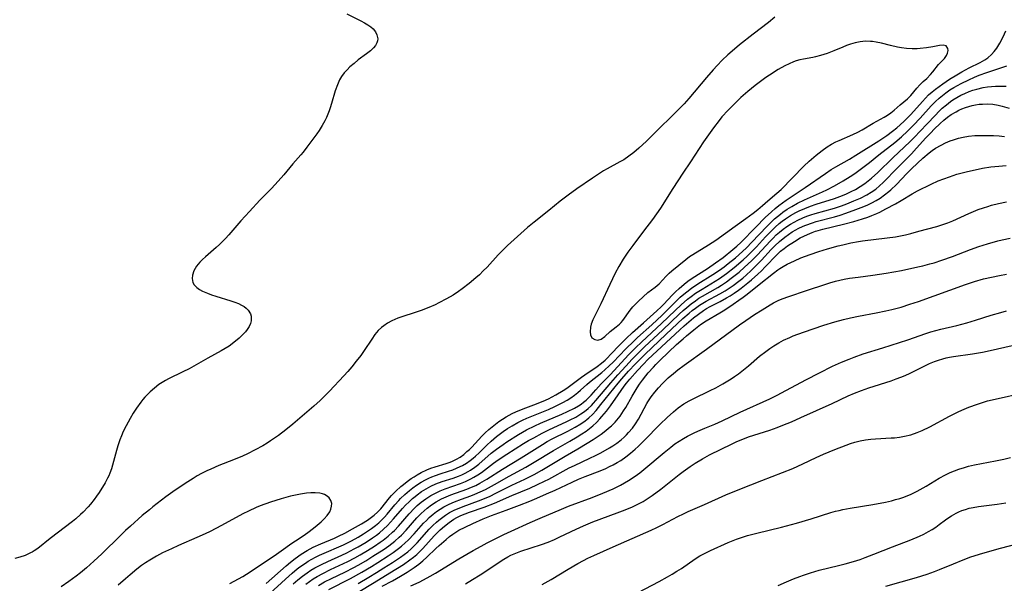
# Model space of a CAD drawing. Units: inches. Extents: x 2055133 to 2060588, y 200793 to 206186.
# Drawn here: x 2057749 to 2057904, y 202447 to 202535 of the extents above; entities that cross this region are included whole.
import ezdxf

# ---------------------------------------------------------------- set-up
doc = ezdxf.new("R2010")
doc.units = ezdxf.units.IN
doc.header["$MEASUREMENT"] = 0
doc.layers.add('c_02_T14S_R18E', color=39, linetype='Continuous')

msp = doc.modelspace()

# ---------------------------------------------------------------- linework, layer by layer
at = {"layer": 'c_02_T14S_R18E'}
for points in [[(2057800.56, 202536.21, 910), (2057802.76, 202535.09, 910), (2057803.33, 202534.78, 910), (2057803.87, 202534.47, 910), (2057804.36, 202534.13, 910), (2057804.71, 202533.82, 910), (2057805.08, 202533.37, 910), (2057805.32, 202532.88, 910), (2057805.43, 202532.26, 910), (2057805.39, 202531.93, 910), (2057805.29, 202531.61, 910), (2057805.07, 202531.2, 910), (2057804.77, 202530.81, 910), (2057804.28, 202530.35, 910), (2057803.67, 202529.88, 910), (2057802.36, 202528.93, 910), (2057801.7, 202528.39, 910), (2057801.05, 202527.82, 910), (2057800.6, 202527.37, 910), (2057800.17, 202526.89, 910), (2057799.74, 202526.31, 910), (2057799.44, 202525.8, 910), (2057799.08, 202525.02, 910), (2057798.74, 202524.05, 910), (2057798.17, 202522.09, 910), (2057797.96, 202521.41, 910), (2057797.78, 202520.9, 910), (2057797.59, 202520.4, 910), (2057797.36, 202519.87, 910), (2057797.1, 202519.35, 910), (2057796.67, 202518.58, 910), (2057796.21, 202517.83, 910), (2057795.86, 202517.31, 910), (2057794.28, 202515.17, 910), (2057793.69, 202514.42, 910), (2057793.31, 202513.97, 910), (2057792.08, 202512.57, 910), (2057790.63, 202510.81, 910), (2057789.75, 202509.82, 910), (2057788.7, 202508.7, 910), (2057786.89, 202506.84, 910), (2057785.23, 202505.07, 910), (2057783.9, 202503.6, 910), (2057781.99, 202501.39, 910), (2057781.47, 202500.82, 910), (2057780.93, 202500.26, 910), (2057780.51, 202499.84, 910), (2057780.01, 202499.38, 910), (2057778.32, 202497.92, 910), (2057777.87, 202497.49, 910), (2057777.44, 202497.07, 910), (2057776.92, 202496.46, 910), (2057776.48, 202495.73, 910), (2057776.25, 202495.05, 910), (2057776.2, 202494.49, 910), (2057776.32, 202493.89, 910), (2057776.55, 202493.49, 910), (2057776.94, 202493.09, 910), (2057777.36, 202492.8, 910), (2057777.85, 202492.53, 910), (2057778.62, 202492.19, 910), (2057779.28, 202491.94, 910), (2057779.97, 202491.71, 910), (2057782.31, 202490.99, 910), (2057782.92, 202490.78, 910), (2057783.5, 202490.55, 910), (2057783.99, 202490.32, 910), (2057784.38, 202490.09, 910), (2057784.74, 202489.82, 910), (2057785.05, 202489.52, 910), (2057785.39, 202488.95, 910), (2057785.49, 202488.6, 910), (2057785.52, 202488.24, 910), (2057785.49, 202487.82, 910), (2057785.38, 202487.4, 910), (2057785.18, 202486.94, 910), (2057784.89, 202486.48, 910), (2057784.61, 202486.13, 910), (2057784.31, 202485.79, 910), (2057783.62, 202485.12, 910), (2057782.79, 202484.42, 910), (2057782.05, 202483.87, 910), (2057781.42, 202483.47, 910), (2057780.79, 202483.1, 910), (2057778.69, 202481.98, 910), (2057775.74, 202480.3, 910), (2057774.73, 202479.79, 910), (2057772.51, 202478.7, 910), (2057772.04, 202478.45, 910), (2057771.5, 202478.13, 910), (2057770.98, 202477.79, 910), (2057770.27, 202477.26, 910), (2057769.59, 202476.67, 910), (2057769.18, 202476.26, 910), (2057768.78, 202475.84, 910), (2057768.46, 202475.45, 910), (2057768.15, 202475.05, 910), (2057767.46, 202474.08, 910), (2057766.94, 202473.28, 910), (2057766.44, 202472.46, 910), (2057765.8, 202471.32, 910), (2057765.36, 202470.39, 910), (2057765.09, 202469.74, 910), (2057764.84, 202469.09, 910), (2057764.53, 202468.14, 910), (2057764.31, 202467.44, 910), (2057763.5, 202464.53, 910), (2057763.27, 202463.86, 910), (2057763.1, 202463.44, 910), (2057762.91, 202463.06, 910), (2057762.53, 202462.34, 910), (2057761.58, 202460.83, 910), (2057761.17, 202460.21, 910), (2057760.79, 202459.69, 910), (2057760.21, 202458.96, 910), (2057759.83, 202458.53, 910), (2057759.05, 202457.72, 910), (2057758.65, 202457.34, 910), (2057757.89, 202456.68, 910), (2057757.37, 202456.25, 910), (2057753.88, 202453.57, 910), (2057751.91, 202452, 910), (2057751.34, 202451.6, 910), (2057751.05, 202451.43, 910), (2057750.77, 202451.28, 910), (2057749.94, 202450.9, 910), (2057749.08, 202450.61, 910), (2057748.29, 202450.41, 910)], [(2057867.95, 202535.66, 908), (2057866.95, 202534.84, 908), (2057864.54, 202533, 908), (2057862.41, 202531.29, 908), (2057861.24, 202530.31, 908), (2057860.57, 202529.71, 908), (2057859.69, 202528.88, 908), (2057858.86, 202528.04, 908), (2057858.23, 202527.37, 908), (2057857.18, 202526.15, 908), (2057854.42, 202522.87, 908), (2057853.66, 202522.02, 908), (2057853.23, 202521.56, 908), (2057851.86, 202520.19, 908), (2057849.59, 202517.99, 908), (2057847.74, 202516.13, 908), (2057846.57, 202515.05, 908), (2057845.77, 202514.37, 908), (2057844.97, 202513.75, 908), (2057844.18, 202513.22, 908), (2057843.58, 202512.87, 908), (2057841.57, 202511.77, 908), (2057841, 202511.44, 908), (2057840.37, 202511.04, 908), (2057839.24, 202510.31, 908), (2057836.77, 202508.62, 908), (2057835.42, 202507.63, 908), (2057834.17, 202506.67, 908), (2057832.39, 202505.22, 908), (2057830.05, 202503.39, 908), (2057829.03, 202502.53, 908), (2057827.43, 202501.14, 908), (2057825.87, 202499.7, 908), (2057825.16, 202499.01, 908), (2057824.38, 202498.21, 908), (2057822.66, 202496.32, 908), (2057822.06, 202495.7, 908), (2057821.44, 202495.1, 908), (2057820.9, 202494.61, 908), (2057819.85, 202493.72, 908), (2057818.74, 202492.87, 908), (2057818.15, 202492.46, 908), (2057817.3, 202491.91, 908), (2057816.28, 202491.31, 908), (2057815.07, 202490.67, 908), (2057814.46, 202490.38, 908), (2057813.5, 202489.95, 908), (2057812.26, 202489.48, 908), (2057811.34, 202489.16, 908), (2057809.22, 202488.49, 908), (2057808.59, 202488.25, 908), (2057808.11, 202488.06, 908), (2057807.65, 202487.84, 908), (2057806.99, 202487.48, 908), (2057806.38, 202487.06, 908), (2057806.02, 202486.78, 908), (2057805.53, 202486.3, 908), (2057805, 202485.67, 908), (2057804.51, 202484.98, 908), (2057803.29, 202483.16, 908), (2057802.76, 202482.4, 908), (2057802.06, 202481.47, 908), (2057801.34, 202480.59, 908), (2057800.72, 202479.87, 908), (2057800.1, 202479.19, 908), (2057797.83, 202476.75, 908), (2057797.08, 202475.98, 908), (2057796.39, 202475.3, 908), (2057795.4, 202474.39, 908), (2057792.08, 202471.59, 908), (2057790.94, 202470.67, 908), (2057789.79, 202469.79, 908), (2057788.54, 202468.92, 908), (2057788.05, 202468.6, 908), (2057787.32, 202468.15, 908), (2057786.13, 202467.5, 908), (2057784.93, 202466.9, 908), (2057784.14, 202466.54, 908), (2057782.74, 202465.96, 908), (2057780.42, 202465.04, 908), (2057779.14, 202464.49, 908), (2057778.53, 202464.2, 908), (2057777.71, 202463.79, 908), (2057777.03, 202463.42, 908), (2057776.35, 202463.03, 908), (2057775.51, 202462.51, 908), (2057774.78, 202462.03, 908), (2057773.18, 202460.91, 908), (2057772.09, 202460.12, 908), (2057770.05, 202458.55, 908), (2057769.49, 202458.1, 908), (2057768.37, 202457.16, 908), (2057766.49, 202455.52, 908), (2057765.73, 202454.83, 908), (2057764.93, 202454.05, 908), (2057762.01, 202451.16, 908), (2057760.76, 202449.97, 908), (2057759.59, 202448.95, 908), (2057758.63, 202448.16, 908), (2057757.93, 202447.61, 908), (2057756.78, 202446.77, 908), (2057755.59, 202445.94, 908)], [(2057787.86, 202446.48, 908), (2057791.02, 202449.26, 908), (2057791.71, 202449.84, 908), (2057792.41, 202450.4, 908), (2057793.39, 202451.09, 908), (2057794.32, 202451.66, 908), (2057795.27, 202452.18, 908), (2057796.49, 202452.74, 908), (2057798.64, 202453.64, 908), (2057799.28, 202453.93, 908), (2057800.25, 202454.41, 908), (2057801.47, 202455.07, 908), (2057802.86, 202455.87, 908), (2057803.8, 202456.44, 908), (2057804.26, 202456.75, 908), (2057804.88, 202457.23, 908), (2057805.38, 202457.69, 908), (2057805.9, 202458.25, 908), (2057807.3, 202459.98, 908), (2057807.62, 202460.34, 908), (2057808.29, 202461.04, 908), (2057809.06, 202461.74, 908), (2057809.48, 202462.09, 908), (2057810.09, 202462.56, 908), (2057810.71, 202463, 908), (2057811.16, 202463.3, 908), (2057811.62, 202463.59, 908), (2057812.3, 202463.96, 908), (2057813.18, 202464.37, 908), (2057813.82, 202464.62, 908), (2057814.47, 202464.84, 908), (2057816.2, 202465.37, 908), (2057816.67, 202465.53, 908), (2057817.12, 202465.71, 908), (2057817.83, 202466.04, 908), (2057818.41, 202466.39, 908), (2057818.97, 202466.79, 908), (2057819.49, 202467.24, 908), (2057819.86, 202467.59, 908), (2057820.23, 202467.96, 908), (2057821.82, 202469.67, 908), (2057822.36, 202470.22, 908), (2057822.95, 202470.75, 908), (2057823.96, 202471.57, 908), (2057824.5, 202471.97, 908), (2057825.07, 202472.36, 908), (2057825.65, 202472.73, 908), (2057826.11, 202472.99, 908), (2057826.59, 202473.23, 908), (2057827.16, 202473.49, 908), (2057828.34, 202473.97, 908), (2057830.02, 202474.6, 908), (2057831.48, 202475.19, 908), (2057832.31, 202475.57, 908), (2057833.48, 202476.18, 908), (2057834.63, 202476.86, 908), (2057835.19, 202477.23, 908), (2057835.86, 202477.7, 908), (2057837.52, 202478.97, 908), (2057838.03, 202479.34, 908), (2057839.99, 202480.66, 908), (2057840.66, 202481.15, 908), (2057841.23, 202481.63, 908), (2057841.6, 202481.99, 908), (2057842.11, 202482.52, 908), (2057843.54, 202484.05, 908), (2057844.54, 202485.05, 908), (2057845.56, 202486, 908), (2057847.3, 202487.54, 908), (2057849.36, 202489.4, 908), (2057850.08, 202490.06, 908), (2057850.47, 202490.45, 908), (2057851.78, 202491.88, 908), (2057852.32, 202492.43, 908), (2057852.89, 202492.96, 908), (2057853.66, 202493.62, 908), (2057854.28, 202494.09, 908), (2057854.92, 202494.54, 908), (2057857.37, 202496.08, 908), (2057858.64, 202496.95, 908), (2057859.82, 202497.82, 908), (2057861.36, 202499.05, 908), (2057861.99, 202499.6, 908), (2057862.59, 202500.18, 908), (2057864.95, 202502.6, 908), (2057866.46, 202504.12, 908), (2057867.43, 202505.03, 908), (2057868, 202505.53, 908), (2057868.59, 202506, 908), (2057869.72, 202506.82, 908), (2057872.74, 202508.82, 908), (2057875.95, 202511.06, 908), (2057876.82, 202511.65, 908), (2057877.56, 202512.1, 908), (2057879.72, 202513.31, 908), (2057880.74, 202513.92, 908), (2057884.34, 202516.21, 908), (2057885.57, 202517.02, 908), (2057886.49, 202517.7, 908), (2057887.15, 202518.24, 908), (2057888.27, 202519.25, 908), (2057888.74, 202519.7, 908), (2057889.37, 202520.35, 908), (2057891.19, 202522.38, 908), (2057891.67, 202522.91, 908), (2057892.18, 202523.41, 908), (2057892.72, 202523.9, 908), (2057893.27, 202524.34, 908), (2057893.83, 202524.76, 908), (2057894.42, 202525.18, 908), (2057895.48, 202525.89, 908), (2057896.6, 202526.59, 908), (2057897.38, 202527.04, 908), (2057897.97, 202527.37, 908), (2057898.56, 202527.67, 908), (2057900.3, 202528.51, 908), (2057901.04, 202528.94, 908), (2057901.5, 202529.26, 908), (2057902.08, 202529.79, 908), (2057902.5, 202530.26, 908), (2057902.89, 202530.78, 908), (2057903.38, 202531.55, 908), (2057903.93, 202532.59, 908), (2057904.34, 202533.52, 908)], [(2057788.46, 202444.91, 910), (2057790.92, 202447.15, 910), (2057791.96, 202448.08, 910), (2057792.77, 202448.76, 910), (2057793.19, 202449.08, 910), (2057794.05, 202449.69, 910), (2057794.5, 202449.97, 910), (2057795.08, 202450.31, 910), (2057795.66, 202450.63, 910), (2057796.26, 202450.93, 910), (2057797.35, 202451.42, 910), (2057799.33, 202452.27, 910), (2057800.03, 202452.59, 910), (2057801.3, 202453.22, 910), (2057802.33, 202453.79, 910), (2057803.2, 202454.3, 910), (2057803.83, 202454.71, 910), (2057804.44, 202455.13, 910), (2057805.09, 202455.62, 910), (2057805.6, 202456.04, 910), (2057806.08, 202456.5, 910), (2057806.5, 202456.93, 910), (2057806.91, 202457.39, 910), (2057808.11, 202458.85, 910), (2057808.74, 202459.57, 910), (2057809.01, 202459.85, 910), (2057809.7, 202460.51, 910), (2057810.42, 202461.13, 910), (2057810.98, 202461.56, 910), (2057811.56, 202461.96, 910), (2057812.26, 202462.41, 910), (2057812.98, 202462.82, 910), (2057813.46, 202463.06, 910), (2057813.95, 202463.28, 910), (2057814.55, 202463.51, 910), (2057815.28, 202463.76, 910), (2057816.56, 202464.16, 910), (2057817.25, 202464.39, 910), (2057817.84, 202464.62, 910), (2057818.42, 202464.88, 910), (2057818.76, 202465.05, 910), (2057819.4, 202465.43, 910), (2057820.01, 202465.84, 910), (2057820.46, 202466.2, 910), (2057820.82, 202466.51, 910), (2057821.39, 202467.06, 910), (2057822.62, 202468.28, 910), (2057823.28, 202468.9, 910), (2057824.13, 202469.62, 910), (2057825.16, 202470.4, 910), (2057825.86, 202470.88, 910), (2057826.58, 202471.33, 910), (2057827.5, 202471.85, 910), (2057828.21, 202472.2, 910), (2057828.93, 202472.53, 910), (2057832.33, 202473.9, 910), (2057833.3, 202474.33, 910), (2057833.95, 202474.65, 910), (2057834.57, 202474.97, 910), (2057835.26, 202475.36, 910), (2057835.84, 202475.73, 910), (2057836.4, 202476.11, 910), (2057836.94, 202476.53, 910), (2057837.36, 202476.9, 910), (2057838.37, 202477.83, 910), (2057838.79, 202478.19, 910), (2057840.72, 202479.72, 910), (2057841.19, 202480.1, 910), (2057841.89, 202480.73, 910), (2057842.52, 202481.34, 910), (2057844.51, 202483.41, 910), (2057845.76, 202484.64, 910), (2057846.35, 202485.2, 910), (2057848.59, 202487.23, 910), (2057850.24, 202488.76, 910), (2057851.03, 202489.53, 910), (2057852.54, 202491.05, 910), (2057853.07, 202491.55, 910), (2057853.62, 202492.03, 910), (2057854.1, 202492.43, 910), (2057854.86, 202493, 910), (2057855.82, 202493.67, 910), (2057858.18, 202495.15, 910), (2057859.23, 202495.83, 910), (2057859.97, 202496.36, 910), (2057860.61, 202496.85, 910), (2057861.75, 202497.78, 910), (2057862.85, 202498.75, 910), (2057863.48, 202499.36, 910), (2057864.35, 202500.25, 910), (2057866.69, 202502.72, 910), (2057867.27, 202503.3, 910), (2057867.93, 202503.9, 910), (2057868.86, 202504.66, 910), (2057869.24, 202504.95, 910), (2057869.92, 202505.41, 910), (2057870.62, 202505.85, 910), (2057871.53, 202506.35, 910), (2057872.63, 202506.89, 910), (2057875.46, 202508.15, 910), (2057876.13, 202508.47, 910), (2057877.38, 202509.12, 910), (2057878.7, 202509.88, 910), (2057879.83, 202510.56, 910), (2057880.58, 202511.05, 910), (2057881.63, 202511.81, 910), (2057882.87, 202512.78, 910), (2057884.31, 202513.96, 910), (2057886.83, 202515.94, 910), (2057887.9, 202516.83, 910), (2057888.87, 202517.73, 910), (2057889.81, 202518.66, 910), (2057890.84, 202519.77, 910), (2057892.56, 202521.69, 910), (2057893.24, 202522.39, 910), (2057893.83, 202522.92, 910), (2057894.34, 202523.34, 910), (2057894.87, 202523.74, 910), (2057895.54, 202524.2, 910), (2057896.12, 202524.57, 910), (2057897.3, 202525.23, 910), (2057898.49, 202525.82, 910), (2057899.4, 202526.21, 910), (2057900.15, 202526.51, 910), (2057901.36, 202526.94, 910), (2057903.22, 202527.58, 910), (2057904.48, 202527.98, 910)], [(2057792.13, 202446.44, 912), (2057792.85, 202447.06, 912), (2057793.59, 202447.65, 912), (2057794.32, 202448.18, 912), (2057794.91, 202448.56, 912), (2057795.51, 202448.93, 912), (2057796.56, 202449.49, 912), (2057797.56, 202449.96, 912), (2057799.76, 202450.93, 912), (2057800.57, 202451.32, 912), (2057801.72, 202451.92, 912), (2057802.35, 202452.26, 912), (2057803.59, 202453, 912), (2057804.61, 202453.66, 912), (2057805.22, 202454.1, 912), (2057805.69, 202454.46, 912), (2057806.35, 202455.02, 912), (2057806.97, 202455.61, 912), (2057807.46, 202456.12, 912), (2057807.93, 202456.64, 912), (2057809.35, 202458.28, 912), (2057809.81, 202458.79, 912), (2057810.36, 202459.34, 912), (2057810.92, 202459.86, 912), (2057811.32, 202460.19, 912), (2057811.63, 202460.43, 912), (2057812.33, 202460.94, 912), (2057813.07, 202461.4, 912), (2057813.82, 202461.82, 912), (2057814.6, 202462.18, 912), (2057815.58, 202462.54, 912), (2057817.32, 202463.09, 912), (2057818.15, 202463.39, 912), (2057818.68, 202463.61, 912), (2057819.19, 202463.85, 912), (2057819.69, 202464.12, 912), (2057820.05, 202464.32, 912), (2057820.72, 202464.78, 912), (2057821.36, 202465.28, 912), (2057823.32, 202466.99, 912), (2057824.16, 202467.65, 912), (2057825.18, 202468.37, 912), (2057825.76, 202468.76, 912), (2057827.62, 202469.93, 912), (2057828.87, 202470.66, 912), (2057830.15, 202471.31, 912), (2057831.04, 202471.71, 912), (2057834.41, 202473.15, 912), (2057835.34, 202473.57, 912), (2057836.42, 202474.11, 912), (2057837.05, 202474.47, 912), (2057837.47, 202474.73, 912), (2057837.86, 202475.02, 912), (2057838.23, 202475.33, 912), (2057838.49, 202475.57, 912), (2057839.05, 202476.16, 912), (2057839.78, 202477, 912), (2057840.63, 202477.93, 912), (2057842.01, 202479.36, 912), (2057844.99, 202482.55, 912), (2057846.01, 202483.58, 912), (2057847.01, 202484.54, 912), (2057850.14, 202487.43, 912), (2057852.26, 202489.49, 912), (2057853.2, 202490.37, 912), (2057854.2, 202491.23, 912), (2057854.81, 202491.7, 912), (2057855.49, 202492.18, 912), (2057856.52, 202492.85, 912), (2057858.57, 202494.09, 912), (2057859.24, 202494.52, 912), (2057860.35, 202495.3, 912), (2057861.58, 202496.26, 912), (2057862.96, 202497.45, 912), (2057863.58, 202498.02, 912), (2057864.24, 202498.66, 912), (2057865.06, 202499.51, 912), (2057866.51, 202501.08, 912), (2057867.41, 202502.02, 912), (2057867.99, 202502.58, 912), (2057868.66, 202503.16, 912), (2057869.14, 202503.53, 912), (2057869.63, 202503.88, 912), (2057870.45, 202504.41, 912), (2057871.29, 202504.88, 912), (2057871.81, 202505.14, 912), (2057872.69, 202505.53, 912), (2057873.59, 202505.88, 912), (2057874.47, 202506.19, 912), (2057877.34, 202507.11, 912), (2057878.21, 202507.43, 912), (2057879.12, 202507.79, 912), (2057880, 202508.2, 912), (2057880.66, 202508.54, 912), (2057881.42, 202508.99, 912), (2057882.15, 202509.49, 912), (2057882.68, 202509.9, 912), (2057883.2, 202510.33, 912), (2057884.16, 202511.2, 912), (2057886.54, 202513.52, 912), (2057888.39, 202515.22, 912), (2057889.24, 202516.04, 912), (2057889.9, 202516.71, 912), (2057891.87, 202518.81, 912), (2057893.24, 202520.25, 912), (2057893.78, 202520.79, 912), (2057894.33, 202521.32, 912), (2057894.97, 202521.86, 912), (2057895.63, 202522.37, 912), (2057896, 202522.63, 912), (2057896.63, 202523.02, 912), (2057897.25, 202523.36, 912), (2057897.87, 202523.67, 912), (2057898.54, 202523.95, 912), (2057899.15, 202524.16, 912), (2057899.76, 202524.35, 912), (2057900.76, 202524.58, 912), (2057901.44, 202524.69, 912), (2057902.08, 202524.76, 912), (2057902.72, 202524.8, 912), (2057903.76, 202524.81, 912), (2057904.37, 202524.78, 912)], [(2057794.11, 202446.38, 914), (2057794.69, 202446.8, 914), (2057795.28, 202447.2, 914), (2057795.88, 202447.57, 914), (2057796.78, 202448.07, 914), (2057798.02, 202448.67, 914), (2057800.04, 202449.61, 914), (2057800.72, 202449.94, 914), (2057801.83, 202450.51, 914), (2057802.66, 202450.98, 914), (2057803.8, 202451.66, 914), (2057804.91, 202452.36, 914), (2057805.82, 202452.97, 914), (2057806.29, 202453.31, 914), (2057807.06, 202453.91, 914), (2057807.78, 202454.55, 914), (2057808.06, 202454.82, 914), (2057808.72, 202455.52, 914), (2057810.39, 202457.47, 914), (2057811.2, 202458.32, 914), (2057811.67, 202458.76, 914), (2057812.25, 202459.26, 914), (2057813, 202459.82, 914), (2057813.8, 202460.33, 914), (2057814.63, 202460.78, 914), (2057815.24, 202461.06, 914), (2057816.06, 202461.38, 914), (2057818.47, 202462.24, 914), (2057819.27, 202462.56, 914), (2057820.11, 202462.95, 914), (2057820.58, 202463.2, 914), (2057821.22, 202463.58, 914), (2057821.75, 202463.95, 914), (2057822.27, 202464.33, 914), (2057823.68, 202465.42, 914), (2057824.42, 202465.95, 914), (2057825.77, 202466.83, 914), (2057828.39, 202468.5, 914), (2057829.2, 202468.99, 914), (2057829.99, 202469.44, 914), (2057831.32, 202470.15, 914), (2057832.49, 202470.71, 914), (2057835.1, 202471.91, 914), (2057835.76, 202472.24, 914), (2057836.62, 202472.69, 914), (2057837.44, 202473.18, 914), (2057838.01, 202473.58, 914), (2057838.55, 202474.02, 914), (2057839.07, 202474.5, 914), (2057839.43, 202474.89, 914), (2057839.79, 202475.28, 914), (2057842.16, 202478.08, 914), (2057843.24, 202479.34, 914), (2057844.48, 202480.71, 914), (2057845.48, 202481.78, 914), (2057846.13, 202482.44, 914), (2057847.45, 202483.74, 914), (2057850.31, 202486.41, 914), (2057852.9, 202488.89, 914), (2057853.54, 202489.48, 914), (2057854.1, 202489.96, 914), (2057854.77, 202490.5, 914), (2057855.46, 202491.01, 914), (2057856.01, 202491.39, 914), (2057856.58, 202491.74, 914), (2057858.98, 202493.11, 914), (2057859.58, 202493.48, 914), (2057860.35, 202494, 914), (2057861.11, 202494.54, 914), (2057861.73, 202495.02, 914), (2057862.33, 202495.52, 914), (2057863.19, 202496.27, 914), (2057864.3, 202497.29, 914), (2057865.23, 202498.23, 914), (2057867.21, 202500.38, 914), (2057867.69, 202500.88, 914), (2057868.19, 202501.36, 914), (2057868.7, 202501.82, 914), (2057869.27, 202502.28, 914), (2057869.84, 202502.68, 914), (2057870.42, 202503.06, 914), (2057871, 202503.4, 914), (2057871.58, 202503.7, 914), (2057872.37, 202504.06, 914), (2057873.01, 202504.32, 914), (2057873.65, 202504.55, 914), (2057874.31, 202504.76, 914), (2057877.33, 202505.6, 914), (2057878.45, 202505.97, 914), (2057879.31, 202506.29, 914), (2057880.39, 202506.72, 914), (2057881.46, 202507.18, 914), (2057882.46, 202507.69, 914), (2057883.12, 202508.08, 914), (2057883.85, 202508.59, 914), (2057884.44, 202509.08, 914), (2057885.01, 202509.61, 914), (2057887.27, 202511.92, 914), (2057889.47, 202514.15, 914), (2057890.29, 202515.02, 914), (2057891.75, 202516.65, 914), (2057892.51, 202517.47, 914), (2057893.07, 202518.04, 914), (2057893.98, 202518.9, 914), (2057894.56, 202519.43, 914), (2057895.15, 202519.92, 914), (2057895.74, 202520.34, 914), (2057896.5, 202520.78, 914), (2057896.95, 202521.01, 914), (2057897.42, 202521.21, 914), (2057897.96, 202521.42, 914), (2057898.51, 202521.6, 914), (2057899.04, 202521.74, 914), (2057899.58, 202521.86, 914), (2057900.11, 202521.94, 914), (2057900.64, 202521.99, 914), (2057901.37, 202522.01, 914), (2057902.3, 202521.94, 914), (2057903.12, 202521.8, 914), (2057903.74, 202521.66, 914), (2057904.85, 202521.35, 914)], [(2057796.12, 202446.16, 916), (2057797.08, 202446.72, 916), (2057798.15, 202447.25, 916), (2057800.28, 202448.28, 916), (2057801.65, 202448.99, 916), (2057802.35, 202449.37, 916), (2057803.54, 202450.07, 916), (2057804.67, 202450.76, 916), (2057806.44, 202451.9, 916), (2057807.19, 202452.43, 916), (2057808.15, 202453.16, 916), (2057808.83, 202453.76, 916), (2057809.18, 202454.1, 916), (2057809.9, 202454.87, 916), (2057811.59, 202456.81, 916), (2057812.28, 202457.52, 916), (2057812.73, 202457.93, 916), (2057813.2, 202458.33, 916), (2057813.91, 202458.86, 916), (2057814.65, 202459.35, 916), (2057815.48, 202459.8, 916), (2057816.21, 202460.14, 916), (2057816.95, 202460.45, 916), (2057819.44, 202461.33, 916), (2057820.21, 202461.64, 916), (2057820.86, 202461.93, 916), (2057821.49, 202462.26, 916), (2057822.63, 202462.91, 916), (2057825.07, 202464.46, 916), (2057828, 202466.25, 916), (2057831.37, 202468.38, 916), (2057832.14, 202468.83, 916), (2057832.92, 202469.25, 916), (2057835.38, 202470.47, 916), (2057836.51, 202471.08, 916), (2057837.39, 202471.61, 916), (2057838.09, 202472.09, 916), (2057838.35, 202472.3, 916), (2057838.65, 202472.55, 916), (2057839.26, 202473.11, 916), (2057839.82, 202473.7, 916), (2057840.59, 202474.64, 916), (2057843.29, 202478.03, 916), (2057843.87, 202478.72, 916), (2057844.91, 202479.89, 916), (2057846.03, 202481.09, 916), (2057846.75, 202481.83, 916), (2057847.48, 202482.55, 916), (2057850.86, 202485.72, 916), (2057853.5, 202488.22, 916), (2057854.46, 202489.06, 916), (2057854.95, 202489.46, 916), (2057855.45, 202489.85, 916), (2057856.11, 202490.31, 916), (2057856.64, 202490.65, 916), (2057857.15, 202490.94, 916), (2057859.29, 202492.09, 916), (2057860.14, 202492.58, 916), (2057860.77, 202492.99, 916), (2057861.39, 202493.42, 916), (2057862.28, 202494.08, 916), (2057862.9, 202494.58, 916), (2057863.5, 202495.1, 916), (2057864.17, 202495.71, 916), (2057864.83, 202496.33, 916), (2057865.86, 202497.39, 916), (2057867.4, 202499.08, 916), (2057867.94, 202499.64, 916), (2057868.7, 202500.36, 916), (2057869.52, 202501.04, 916), (2057870.1, 202501.46, 916), (2057870.69, 202501.85, 916), (2057871.25, 202502.18, 916), (2057871.61, 202502.37, 916), (2057872.41, 202502.74, 916), (2057872.86, 202502.93, 916), (2057873.9, 202503.3, 916), (2057874.47, 202503.48, 916), (2057877.33, 202504.23, 916), (2057878.26, 202504.5, 916), (2057879.14, 202504.8, 916), (2057880.72, 202505.38, 916), (2057881.97, 202505.86, 916), (2057882.59, 202506.12, 916), (2057883.25, 202506.44, 916), (2057883.9, 202506.79, 916), (2057884.53, 202507.17, 916), (2057885.24, 202507.66, 916), (2057885.91, 202508.2, 916), (2057886.23, 202508.48, 916), (2057887.11, 202509.32, 916), (2057888.72, 202511.02, 916), (2057889.51, 202511.82, 916), (2057891.29, 202513.47, 916), (2057892.24, 202514.29, 916), (2057892.73, 202514.65, 916), (2057893.27, 202515.01, 916), (2057894.14, 202515.51, 916), (2057894.85, 202515.86, 916), (2057895.57, 202516.17, 916), (2057896.11, 202516.36, 916), (2057896.86, 202516.59, 916), (2057897.63, 202516.77, 916), (2057898.45, 202516.91, 916), (2057899.46, 202517.01, 916), (2057900.35, 202517.05, 916), (2057901.52, 202517.05, 916), (2057902.39, 202517.02, 916), (2057903.26, 202516.97, 916), (2057904.13, 202516.89, 916)], [(2057797.74, 202445.55, 918), (2057801.14, 202447.27, 918), (2057802.93, 202448.25, 918), (2057804.44, 202449.15, 918), (2057805.43, 202449.76, 918), (2057807.06, 202450.81, 918), (2057807.84, 202451.34, 918), (2057808.71, 202451.99, 918), (2057809.17, 202452.36, 918), (2057809.74, 202452.86, 918), (2057810.23, 202453.32, 918), (2057811.17, 202454.29, 918), (2057812.65, 202455.96, 918), (2057813.09, 202456.41, 918), (2057813.54, 202456.85, 918), (2057814.14, 202457.37, 918), (2057814.68, 202457.79, 918), (2057815.25, 202458.18, 918), (2057815.85, 202458.55, 918), (2057816.67, 202458.97, 918), (2057817.53, 202459.35, 918), (2057818.63, 202459.76, 918), (2057820.08, 202460.28, 918), (2057820.74, 202460.54, 918), (2057821.58, 202460.9, 918), (2057822.41, 202461.3, 918), (2057822.88, 202461.55, 918), (2057823.81, 202462.06, 918), (2057826.11, 202463.38, 918), (2057828.74, 202464.8, 918), (2057830.07, 202465.56, 918), (2057833.12, 202467.43, 918), (2057835.68, 202468.9, 918), (2057836.82, 202469.57, 918), (2057837.56, 202470.03, 918), (2057838.24, 202470.49, 918), (2057838.78, 202470.88, 918), (2057839.3, 202471.31, 918), (2057839.89, 202471.84, 918), (2057840.43, 202472.4, 918), (2057840.74, 202472.76, 918), (2057841.45, 202473.64, 918), (2057842.08, 202474.47, 918), (2057843.31, 202476.17, 918), (2057844.26, 202477.54, 918), (2057844.63, 202478.03, 918), (2057845.13, 202478.65, 918), (2057846.35, 202480.04, 918), (2057847.27, 202481.02, 918), (2057847.99, 202481.73, 918), (2057853.01, 202486.43, 918), (2057853.7, 202487.06, 918), (2057854.43, 202487.7, 918), (2057855.18, 202488.32, 918), (2057855.94, 202488.91, 918), (2057856.72, 202489.46, 918), (2057857.21, 202489.76, 918), (2057857.79, 202490.09, 918), (2057859.34, 202490.9, 918), (2057860.37, 202491.46, 918), (2057860.91, 202491.78, 918), (2057861.58, 202492.21, 918), (2057862.23, 202492.65, 918), (2057862.67, 202492.98, 918), (2057863.71, 202493.81, 918), (2057864.29, 202494.31, 918), (2057865.3, 202495.21, 918), (2057865.85, 202495.73, 918), (2057866.44, 202496.33, 918), (2057868.26, 202498.24, 918), (2057868.87, 202498.8, 918), (2057869.41, 202499.25, 918), (2057869.97, 202499.66, 918), (2057871.04, 202500.36, 918), (2057871.97, 202500.89, 918), (2057873.11, 202501.46, 918), (2057873.83, 202501.76, 918), (2057874.36, 202501.96, 918), (2057874.78, 202502.09, 918), (2057875.5, 202502.29, 918), (2057878.75, 202503.06, 918), (2057880.38, 202503.48, 918), (2057881.78, 202503.9, 918), (2057882.6, 202504.18, 918), (2057883.26, 202504.43, 918), (2057884, 202504.74, 918), (2057884.49, 202504.98, 918), (2057885.45, 202505.46, 918), (2057886.97, 202506.28, 918), (2057887.85, 202506.79, 918), (2057889.58, 202507.84, 918), (2057890.4, 202508.29, 918), (2057892.55, 202509.35, 918), (2057893.7, 202509.87, 918), (2057894.58, 202510.22, 918), (2057895.46, 202510.54, 918), (2057896.64, 202510.92, 918), (2057898.29, 202511.36, 918), (2057899.97, 202511.74, 918), (2057900.66, 202511.88, 918), (2057901.96, 202512.08, 918), (2057903.22, 202512.22, 918), (2057903.81, 202512.26, 918), (2057904.41, 202512.28, 918)], [(2057802.35, 202446.5, 920), (2057804.05, 202447.49, 920), (2057805.25, 202448.2, 920), (2057806.42, 202448.92, 920), (2057807.76, 202449.77, 920), (2057809.01, 202450.61, 920), (2057809.59, 202451.04, 920), (2057810.15, 202451.48, 920), (2057810.68, 202451.94, 920), (2057811.11, 202452.34, 920), (2057811.63, 202452.88, 920), (2057813.56, 202455.03, 920), (2057814.11, 202455.6, 920), (2057814.67, 202456.13, 920), (2057815.05, 202456.46, 920), (2057815.45, 202456.78, 920), (2057816.08, 202457.23, 920), (2057816.74, 202457.64, 920), (2057817.16, 202457.87, 920), (2057817.6, 202458.08, 920), (2057818.25, 202458.36, 920), (2057818.91, 202458.61, 920), (2057821.28, 202459.47, 920), (2057822.52, 202459.98, 920), (2057823.13, 202460.25, 920), (2057824.05, 202460.69, 920), (2057826.53, 202461.95, 920), (2057828.59, 202462.92, 920), (2057830.06, 202463.66, 920), (2057831.29, 202464.34, 920), (2057834.95, 202466.55, 920), (2057836.96, 202467.7, 920), (2057838.43, 202468.57, 920), (2057839.37, 202469.15, 920), (2057840.01, 202469.56, 920), (2057840.63, 202470, 920), (2057841.34, 202470.55, 920), (2057841.79, 202470.93, 920), (2057842.24, 202471.33, 920), (2057842.81, 202471.9, 920), (2057843.33, 202472.5, 920), (2057843.6, 202472.85, 920), (2057844.15, 202473.66, 920), (2057844.48, 202474.21, 920), (2057845.49, 202476, 920), (2057846.27, 202477.31, 920), (2057846.65, 202477.89, 920), (2057847.12, 202478.52, 920), (2057847.63, 202479.18, 920), (2057848.03, 202479.66, 920), (2057848.84, 202480.57, 920), (2057849.24, 202480.99, 920), (2057849.91, 202481.67, 920), (2057852.48, 202484.1, 920), (2057853.51, 202485.03, 920), (2057854.06, 202485.5, 920), (2057855.21, 202486.45, 920), (2057856.24, 202487.24, 920), (2057857.13, 202487.83, 920), (2057859.28, 202489.1, 920), (2057860.07, 202489.59, 920), (2057861.4, 202490.47, 920), (2057862.3, 202491.09, 920), (2057862.95, 202491.55, 920), (2057863.58, 202492.03, 920), (2057865.48, 202493.59, 920), (2057867.73, 202495.35, 920), (2057868.43, 202495.87, 920), (2057868.75, 202496.09, 920), (2057869.26, 202496.4, 920), (2057869.91, 202496.76, 920), (2057871.05, 202497.31, 920), (2057872.05, 202497.75, 920), (2057873.5, 202498.29, 920), (2057874.87, 202498.74, 920), (2057876.23, 202499.17, 920), (2057877.94, 202499.65, 920), (2057878.69, 202499.83, 920), (2057879.94, 202500.11, 920), (2057881.11, 202500.32, 920), (2057881.79, 202500.42, 920), (2057885.65, 202500.89, 920), (2057886.94, 202501.09, 920), (2057888.51, 202501.4, 920), (2057889.38, 202501.61, 920), (2057890.66, 202501.94, 920), (2057893.45, 202502.71, 920), (2057894.71, 202503.1, 920), (2057895.22, 202503.29, 920), (2057895.98, 202503.6, 920), (2057898.51, 202504.75, 920), (2057900, 202505.36, 920), (2057900.82, 202505.65, 920), (2057901.48, 202505.87, 920), (2057902.05, 202506.04, 920), (2057903.19, 202506.33, 920), (2057904.45, 202506.6, 920)], [(2057802.33, 202445.1, 922), (2057804.86, 202446.65, 922), (2057807.35, 202448.14, 922), (2057809.48, 202449.47, 922), (2057810.5, 202450.18, 922), (2057811.09, 202450.64, 922), (2057811.57, 202451.05, 922), (2057812.01, 202451.48, 922), (2057812.53, 202452.01, 922), (2057814.33, 202454, 922), (2057814.64, 202454.32, 922), (2057815.29, 202454.95, 922), (2057815.96, 202455.53, 922), (2057816.69, 202456.1, 922), (2057817.44, 202456.6, 922), (2057817.89, 202456.86, 922), (2057818.54, 202457.17, 922), (2057819.2, 202457.44, 922), (2057819.87, 202457.7, 922), (2057822.2, 202458.51, 922), (2057823.82, 202459.14, 922), (2057826.53, 202460.34, 922), (2057829.36, 202461.51, 922), (2057830.61, 202462.06, 922), (2057831.67, 202462.58, 922), (2057832.35, 202462.93, 922), (2057835.59, 202464.67, 922), (2057836.42, 202465.08, 922), (2057838.82, 202466.19, 922), (2057839.7, 202466.62, 922), (2057840.56, 202467.06, 922), (2057841.92, 202467.83, 922), (2057842.43, 202468.15, 922), (2057843.1, 202468.6, 922), (2057843.74, 202469.08, 922), (2057844.25, 202469.53, 922), (2057844.6, 202469.87, 922), (2057844.94, 202470.23, 922), (2057845.53, 202470.94, 922), (2057846.03, 202471.63, 922), (2057846.49, 202472.35, 922), (2057847.8, 202474.8, 922), (2057847.95, 202475.06, 922), (2057848.47, 202475.85, 922), (2057849.05, 202476.61, 922), (2057849.64, 202477.3, 922), (2057850.27, 202477.98, 922), (2057850.65, 202478.35, 922), (2057851.19, 202478.85, 922), (2057852.02, 202479.56, 922), (2057852.71, 202480.12, 922), (2057853.7, 202480.87, 922), (2057857.2, 202483.4, 922), (2057862.39, 202487.19, 922), (2057863.39, 202487.9, 922), (2057864.75, 202488.82, 922), (2057865.96, 202489.6, 922), (2057867.23, 202490.38, 922), (2057867.75, 202490.67, 922), (2057868.59, 202491.08, 922), (2057869.25, 202491.35, 922), (2057870.02, 202491.64, 922), (2057873.13, 202492.65, 922), (2057875.81, 202493.57, 922), (2057876.61, 202493.83, 922), (2057877.5, 202494.08, 922), (2057878.19, 202494.25, 922), (2057878.89, 202494.4, 922), (2057879.71, 202494.54, 922), (2057881.09, 202494.74, 922), (2057883.39, 202495.02, 922), (2057885.49, 202495.34, 922), (2057887.91, 202495.79, 922), (2057890.5, 202496.34, 922), (2057891.24, 202496.52, 922), (2057892.37, 202496.8, 922), (2057893.06, 202497, 922), (2057894.26, 202497.37, 922), (2057895.92, 202497.95, 922), (2057898.76, 202499.06, 922), (2057900.07, 202499.53, 922), (2057901.47, 202499.98, 922), (2057903.08, 202500.43, 922), (2057903.76, 202500.59, 922), (2057905.04, 202500.87, 922)], [(2057897.96, 202493.58, 924), (2057899.4, 202494.04, 924), (2057900.84, 202494.45, 924), (2057902.05, 202494.74, 924), (2057903.33, 202494.99, 924), (2057904.42, 202495.17, 924)], [(2057806.13, 202446.05, 924), (2057807.74, 202446.91, 924), (2057809.02, 202447.62, 924), (2057810.09, 202448.26, 924), (2057811.19, 202448.99, 924), (2057811.89, 202449.5, 924), (2057812.55, 202450.05, 924), (2057813.17, 202450.61, 924), (2057814.61, 202452.01, 924), (2057815.12, 202452.48, 924), (2057816.19, 202453.41, 924), (2057816.76, 202453.87, 924), (2057817.24, 202454.23, 924), (2057817.71, 202454.55, 924), (2057818.22, 202454.85, 924), (2057819.21, 202455.37, 924), (2057820.41, 202455.94, 924), (2057822.04, 202456.66, 924), (2057823.33, 202457.18, 924), (2057825.67, 202458.03, 924), (2057827.78, 202458.83, 924), (2057829.38, 202459.45, 924), (2057830.5, 202459.92, 924), (2057832.03, 202460.58, 924), (2057833.36, 202461.17, 924), (2057836.07, 202462.44, 924), (2057837.07, 202462.89, 924), (2057838.11, 202463.33, 924), (2057840.45, 202464.23, 924), (2057841.33, 202464.6, 924), (2057841.93, 202464.88, 924), (2057842.51, 202465.18, 924), (2057843.11, 202465.51, 924), (2057843.7, 202465.87, 924), (2057844.52, 202466.43, 924), (2057845.26, 202467.01, 924), (2057845.98, 202467.63, 924), (2057846.46, 202468.07, 924), (2057847.41, 202469, 924), (2057849.91, 202471.57, 924), (2057850.99, 202472.63, 924), (2057851.98, 202473.52, 924), (2057852.73, 202474.13, 924), (2057853.63, 202474.75, 924), (2057854.49, 202475.25, 924), (2057855.11, 202475.57, 924), (2057857.79, 202476.86, 924), (2057858.65, 202477.3, 924), (2057859.75, 202477.9, 924), (2057860.57, 202478.38, 924), (2057861.09, 202478.71, 924), (2057861.6, 202479.06, 924), (2057862.22, 202479.5, 924), (2057862.76, 202479.91, 924), (2057863.82, 202480.78, 924), (2057865.56, 202482.27, 924), (2057866.52, 202483.03, 924), (2057867.15, 202483.48, 924), (2057867.79, 202483.91, 924), (2057868.59, 202484.39, 924), (2057869.35, 202484.79, 924), (2057870.31, 202485.23, 924), (2057870.87, 202485.47, 924), (2057872.47, 202486.08, 924), (2057875.67, 202487.15, 924), (2057877.43, 202487.68, 924), (2057878.77, 202488.04, 924), (2057879.87, 202488.29, 924), (2057881.15, 202488.56, 924), (2057883.91, 202489.08, 924), (2057885.45, 202489.4, 924), (2057886.36, 202489.61, 924), (2057887.83, 202490.02, 924), (2057889.2, 202490.45, 924), (2057890.56, 202490.91, 924), (2057897.96, 202493.58, 924)], [(2057810.66, 202446.1, 926), (2057811.97, 202446.7, 926), (2057812.63, 202447.04, 926), (2057813.68, 202447.62, 926), (2057814.52, 202448.1, 926), (2057818.19, 202450.36, 926), (2057819.48, 202451.12, 926), (2057820.47, 202451.69, 926), (2057821.71, 202452.37, 926), (2057822.69, 202452.87, 926), (2057825.3, 202454.17, 926), (2057826.44, 202454.71, 926), (2057829.43, 202456.09, 926), (2057831.01, 202456.79, 926), (2057834.36, 202458.18, 926), (2057835.47, 202458.63, 926), (2057839.21, 202460.03, 926), (2057840.9, 202460.7, 926), (2057842.48, 202461.39, 926), (2057843.66, 202461.97, 926), (2057844.31, 202462.33, 926), (2057844.93, 202462.7, 926), (2057845.98, 202463.38, 926), (2057846.71, 202463.92, 926), (2057847.32, 202464.41, 926), (2057850.51, 202467.13, 926), (2057851.56, 202467.97, 926), (2057852.23, 202468.45, 926), (2057852.91, 202468.91, 926), (2057853.56, 202469.31, 926), (2057854.23, 202469.68, 926), (2057855.26, 202470.2, 926), (2057855.85, 202470.46, 926), (2057856.94, 202470.93, 926), (2057858.51, 202471.56, 926), (2057859.65, 202472.07, 926), (2057862.49, 202473.45, 926), (2057867.15, 202475.57, 926), (2057868.33, 202476.14, 926), (2057869.03, 202476.5, 926), (2057872.86, 202478.56, 926), (2057875, 202479.67, 926), (2057877.05, 202480.69, 926), (2057878.44, 202481.31, 926), (2057879.69, 202481.82, 926), (2057880.44, 202482.11, 926), (2057881.89, 202482.62, 926), (2057884.94, 202483.61, 926), (2057888.92, 202484.83, 926), (2057891.74, 202485.83, 926), (2057892.52, 202486.09, 926), (2057894.09, 202486.52, 926), (2057896.6, 202487.13, 926), (2057898.18, 202487.55, 926), (2057899.56, 202487.97, 926), (2057902.02, 202488.74, 926), (2057903.56, 202489.18, 926), (2057904.45, 202489.42, 926)], [(2057819.23, 202446.4, 928), (2057820.36, 202447.09, 928), (2057821.56, 202447.86, 928), (2057825.27, 202450.3, 928), (2057825.93, 202450.69, 928), (2057826.37, 202450.92, 928), (2057827.16, 202451.27, 928), (2057827.95, 202451.57, 928), (2057831.2, 202452.61, 928), (2057832.29, 202453.01, 928), (2057833.28, 202453.43, 928), (2057834.1, 202453.81, 928), (2057836.66, 202455.04, 928), (2057837.85, 202455.58, 928), (2057839.32, 202456.18, 928), (2057843.14, 202457.59, 928), (2057844.37, 202458.06, 928), (2057845.57, 202458.57, 928), (2057846.58, 202459.05, 928), (2057847.21, 202459.4, 928), (2057847.88, 202459.81, 928), (2057848.65, 202460.33, 928), (2057850, 202461.35, 928), (2057852.89, 202463.64, 928), (2057853.54, 202464.13, 928), (2057854.65, 202464.91, 928), (2057855.42, 202465.43, 928), (2057856.56, 202466.13, 928), (2057857.68, 202466.73, 928), (2057861.22, 202468.49, 928), (2057861.99, 202468.85, 928), (2057862.93, 202469.23, 928), (2057863.84, 202469.55, 928), (2057867.15, 202470.6, 928), (2057868.35, 202471.04, 928), (2057869.23, 202471.39, 928), (2057870.6, 202471.96, 928), (2057872.07, 202472.61, 928), (2057876.97, 202474.84, 928), (2057879.49, 202476.02, 928), (2057880.5, 202476.46, 928), (2057881.6, 202476.89, 928), (2057882.78, 202477.31, 928), (2057886.29, 202478.41, 928), (2057887.09, 202478.7, 928), (2057887.79, 202478.97, 928), (2057888.47, 202479.25, 928), (2057889.27, 202479.61, 928), (2057891.18, 202480.56, 928), (2057892.31, 202481.1, 928), (2057893.09, 202481.42, 928), (2057893.74, 202481.66, 928), (2057894.4, 202481.87, 928), (2057894.94, 202482.01, 928), (2057895.48, 202482.13, 928), (2057896.1, 202482.24, 928), (2057899.08, 202482.65, 928), (2057900.67, 202482.93, 928), (2057901.88, 202483.18, 928), (2057905.35, 202483.97, 928)], [(2057831.33, 202446.31, 930), (2057832.76, 202447.13, 930), (2057835.42, 202448.73, 930), (2057836.92, 202449.6, 930), (2057837.85, 202450.1, 930), (2057838.5, 202450.44, 930), (2057839.44, 202450.89, 930), (2057840.98, 202451.59, 930), (2057842.48, 202452.26, 930), (2057848.48, 202454.87, 930), (2057849.37, 202455.28, 930), (2057850.32, 202455.76, 930), (2057852.7, 202457.02, 930), (2057853.57, 202457.46, 930), (2057854.34, 202457.81, 930), (2057856.91, 202458.92, 930), (2057860.26, 202460.42, 930), (2057862.45, 202461.34, 930), (2057865.94, 202462.68, 930), (2057870.78, 202464.61, 930), (2057872.37, 202465.31, 930), (2057874.48, 202466.32, 930), (2057875.64, 202466.84, 930), (2057877.4, 202467.59, 930), (2057879.18, 202468.28, 930), (2057879.85, 202468.51, 930), (2057880.56, 202468.72, 930), (2057881.39, 202468.92, 930), (2057882.24, 202469.08, 930), (2057883.09, 202469.19, 930), (2057883.82, 202469.26, 930), (2057886.3, 202469.4, 930), (2057886.78, 202469.44, 930), (2057887.59, 202469.53, 930), (2057888.38, 202469.66, 930), (2057889.38, 202469.91, 930), (2057890.35, 202470.24, 930), (2057891.17, 202470.58, 930), (2057892.37, 202471.16, 930), (2057895.47, 202472.82, 930), (2057896.94, 202473.55, 930), (2057897.77, 202473.93, 930), (2057898.5, 202474.23, 930), (2057899.85, 202474.73, 930), (2057900.67, 202474.99, 930), (2057901.46, 202475.22, 930), (2057903.11, 202475.63, 930), (2057906.85, 202476.44, 930)], [(2057846.43, 202445.08, 932), (2057849.74, 202446.8, 932), (2057851.08, 202447.54, 932), (2057851.81, 202447.96, 932), (2057852.53, 202448.4, 932), (2057853.25, 202448.86, 932), (2057855.43, 202450.34, 932), (2057856.17, 202450.81, 932), (2057857, 202451.27, 932), (2057857.82, 202451.68, 932), (2057860.59, 202452.93, 932), (2057861.94, 202453.47, 932), (2057862.71, 202453.74, 932), (2057863.67, 202454.03, 932), (2057865.15, 202454.42, 932), (2057869.03, 202455.36, 932), (2057871.36, 202455.96, 932), (2057873.68, 202456.64, 932), (2057876.76, 202457.64, 932), (2057877.52, 202457.85, 932), (2057878.09, 202457.99, 932), (2057878.67, 202458.12, 932), (2057879.84, 202458.35, 932), (2057883.41, 202458.94, 932), (2057885.36, 202459.29, 932), (2057886.34, 202459.51, 932), (2057886.97, 202459.68, 932), (2057887.63, 202459.87, 932), (2057888.27, 202460.08, 932), (2057888.9, 202460.32, 932), (2057889.34, 202460.5, 932), (2057890.36, 202461.02, 932), (2057891.78, 202461.82, 932), (2057893.85, 202463.05, 932), (2057894.82, 202463.58, 932), (2057895.59, 202463.95, 932), (2057896.25, 202464.23, 932), (2057896.92, 202464.47, 932), (2057897.82, 202464.75, 932), (2057898.47, 202464.93, 932), (2057899.4, 202465.14, 932), (2057902.69, 202465.78, 932), (2057904, 202466.05, 932), (2057905.09, 202466.31, 932)], [(2057782.17, 202446.46, 906), (2057784.2, 202447.58, 906), (2057784.78, 202447.93, 906), (2057786, 202448.72, 906), (2057789.51, 202451.08, 906), (2057790.25, 202451.6, 906), (2057791.89, 202452.83, 906), (2057792.47, 202453.22, 906), (2057793.83, 202454.09, 906), (2057794.64, 202454.64, 906), (2057795.59, 202455.38, 906), (2057796.51, 202456.19, 906), (2057797, 202456.66, 906), (2057797.5, 202457.2, 906), (2057797.89, 202457.77, 906), (2057798.07, 202458.17, 906), (2057798.18, 202458.63, 906), (2057798.19, 202459.07, 906), (2057798.06, 202459.57, 906), (2057797.8, 202459.97, 906), (2057797.48, 202460.25, 906), (2057797.08, 202460.47, 906), (2057796.72, 202460.6, 906), (2057796.32, 202460.69, 906), (2057795.56, 202460.75, 906), (2057794.89, 202460.74, 906), (2057794.2, 202460.68, 906), (2057793.28, 202460.54, 906), (2057792.49, 202460.39, 906), (2057791.69, 202460.21, 906), (2057790.25, 202459.82, 906), (2057788.57, 202459.28, 906), (2057786.95, 202458.69, 906), (2057786.32, 202458.43, 906), (2057785.1, 202457.89, 906), (2057784.18, 202457.44, 906), (2057780.86, 202455.61, 906), (2057779.06, 202454.68, 906), (2057778.28, 202454.31, 906), (2057776.94, 202453.7, 906), (2057774.09, 202452.47, 906), (2057772.95, 202451.96, 906), (2057771.57, 202451.29, 906), (2057770.58, 202450.77, 906), (2057769.54, 202450.16, 906), (2057768.89, 202449.73, 906), (2057768.25, 202449.29, 906), (2057767.48, 202448.71, 906), (2057766.43, 202447.86, 906), (2057765.71, 202447.23, 906), (2057764.54, 202446.2, 906)], [(2057868.5, 202446.16, 934), (2057869.78, 202446.75, 934), (2057870.9, 202447.21, 934), (2057871.89, 202447.6, 934), (2057872.47, 202447.8, 934), (2057873.59, 202448.17, 934), (2057874.95, 202448.56, 934), (2057877.98, 202449.31, 934), (2057879.05, 202449.59, 934), (2057880.36, 202449.96, 934), (2057881.38, 202450.28, 934), (2057882.18, 202450.56, 934), (2057883.57, 202451.07, 934), (2057886.48, 202452.23, 934), (2057889.37, 202453.36, 934), (2057890.72, 202453.92, 934), (2057891.41, 202454.25, 934), (2057892.16, 202454.65, 934), (2057892.73, 202454.99, 934), (2057893.29, 202455.36, 934), (2057893.83, 202455.75, 934), (2057894.82, 202456.5, 934), (2057895.5, 202456.97, 934), (2057895.77, 202457.14, 934), (2057896.49, 202457.54, 934), (2057896.94, 202457.75, 934), (2057897.41, 202457.95, 934), (2057897.98, 202458.15, 934), (2057898.56, 202458.32, 934), (2057899.21, 202458.47, 934), (2057900.05, 202458.61, 934), (2057902.97, 202458.98, 934), (2057904.34, 202459.17, 934)], [(2057885.46, 202446.07, 936), (2057890.25, 202447.41, 936), (2057891.97, 202447.96, 936), (2057893.1, 202448.36, 936), (2057893.87, 202448.67, 936), (2057896.07, 202449.59, 936), (2057897.61, 202450.2, 936), (2057898.83, 202450.65, 936), (2057900.69, 202451.25, 936), (2057903.48, 202452.05, 936), (2057909.79, 202453.69, 936)]]:
    msp.add_polyline3d(points, dxfattribs=at)
msp.add_polyline3d([(2057846.48, 202490.93, 906), (2057847.23, 202491.63, 906), (2057847.97, 202492.28, 906), (2057849.1, 202493.15, 906), (2057849.73, 202493.68, 906), (2057850.32, 202494.28, 906), (2057850.8, 202494.81, 906), (2057851.3, 202495.33, 906), (2057851.73, 202495.72, 906), (2057853.93, 202497.51, 906), (2057854.53, 202497.96, 906), (2057855.05, 202498.31, 906), (2057857.54, 202499.79, 906), (2057858.68, 202500.53, 906), (2057861.72, 202502.73, 906), (2057863.38, 202503.98, 906), (2057864.55, 202504.79, 906), (2057865.28, 202505.35, 906), (2057866.04, 202506.02, 906), (2057866.84, 202506.75, 906), (2057868.3, 202507.97, 906), (2057868.94, 202508.55, 906), (2057872.54, 202512.18, 906), (2057873.38, 202512.99, 906), (2057874.46, 202513.92, 906), (2057875.43, 202514.69, 906), (2057876.2, 202515.23, 906), (2057876.88, 202515.64, 906), (2057877.58, 202516.02, 906), (2057878.09, 202516.26, 906), (2057880.25, 202517.19, 906), (2057881.05, 202517.58, 906), (2057881.69, 202517.93, 906), (2057883.47, 202518.95, 906), (2057885.16, 202519.9, 906), (2057885.68, 202520.21, 906), (2057886.25, 202520.61, 906), (2057886.75, 202521.01, 906), (2057887.71, 202521.88, 906), (2057888.83, 202522.82, 906), (2057889.36, 202523.33, 906), (2057889.87, 202523.91, 906), (2057890.33, 202524.47, 906), (2057890.8, 202525, 906), (2057891.34, 202525.52, 906), (2057891.9, 202526.03, 906), (2057892.48, 202526.62, 906), (2057892.86, 202527.07, 906), (2057893.71, 202528.19, 906), (2057894.66, 202529.16, 906), (2057895, 202529.63, 906), (2057895.17, 202530.02, 906), (2057895.23, 202530.39, 906), (2057895.2, 202530.73, 906), (2057894.94, 202531.13, 906), (2057894.47, 202531.28, 906), (2057893.88, 202531.22, 906), (2057892.85, 202531, 906), (2057891.83, 202530.82, 906), (2057890.84, 202530.71, 906), (2057890.37, 202530.68, 906), (2057889.6, 202530.67, 906), (2057888.67, 202530.75, 906), (2057887.93, 202530.85, 906), (2057887.3, 202530.96, 906), (2057886.16, 202531.21, 906), (2057884.77, 202531.56, 906), (2057883.92, 202531.74, 906), (2057883.36, 202531.82, 906), (2057883.02, 202531.85, 906), (2057882.22, 202531.86, 906), (2057881.42, 202531.79, 906), (2057880.63, 202531.64, 906), (2057879.9, 202531.43, 906), (2057879.27, 202531.21, 906), (2057878.65, 202530.96, 906), (2057877.27, 202530.38, 906), (2057876.18, 202529.95, 906), (2057875.66, 202529.78, 906), (2057875.17, 202529.62, 906), (2057874.37, 202529.42, 906), (2057873.94, 202529.33, 906), (2057872.46, 202529.07, 906), (2057871.92, 202528.95, 906), (2057871.34, 202528.78, 906), (2057870.9, 202528.62, 906), (2057870.21, 202528.32, 906), (2057869.53, 202527.98, 906), (2057868.5, 202527.41, 906), (2057867.1, 202526.52, 906), (2057866.55, 202526.15, 906), (2057865.49, 202525.39, 906), (2057864.85, 202524.9, 906), (2057863.69, 202523.96, 906), (2057862.63, 202523.04, 906), (2057862.07, 202522.5, 906), (2057860.61, 202521.01, 906), (2057859.64, 202519.95, 906), (2057859.18, 202519.4, 906), (2057858.31, 202518.26, 906), (2057857.52, 202517.15, 906), (2057856.75, 202516.04, 906), (2057854.66, 202512.88, 906), (2057853.45, 202511.09, 906), (2057851.9, 202508.69, 906), (2057849.95, 202505.6, 906), (2057849.34, 202504.68, 906), (2057848.7, 202503.78, 906), (2057847.28, 202501.97, 906), (2057845.59, 202499.71, 906), (2057844.83, 202498.65, 906), (2057844.07, 202497.53, 906), (2057843.38, 202496.39, 906), (2057842.82, 202495.36, 906), (2057841.96, 202493.58, 906), (2057840.56, 202490.54, 906), (2057839.65, 202488.73, 906), (2057839.31, 202488.01, 906), (2057839.04, 202487.31, 906), (2057838.92, 202486.83, 906), (2057838.86, 202486.12, 906), (2057838.93, 202485.62, 906), (2057839.17, 202485.16, 906), (2057839.61, 202484.88, 906), (2057840.07, 202484.82, 906), (2057840.64, 202484.98, 906), (2057841.17, 202485.35, 906), (2057842.04, 202486.16, 906), (2057843, 202486.9, 906), (2057843.49, 202487.31, 906), (2057843.74, 202487.56, 906), (2057844.05, 202487.91, 906), (2057845.18, 202489.52, 906), (2057845.62, 202490.03, 906), (2057846.04, 202490.49, 906)], close=True, dxfattribs=at)

doc.saveas('drawing.dxf')
